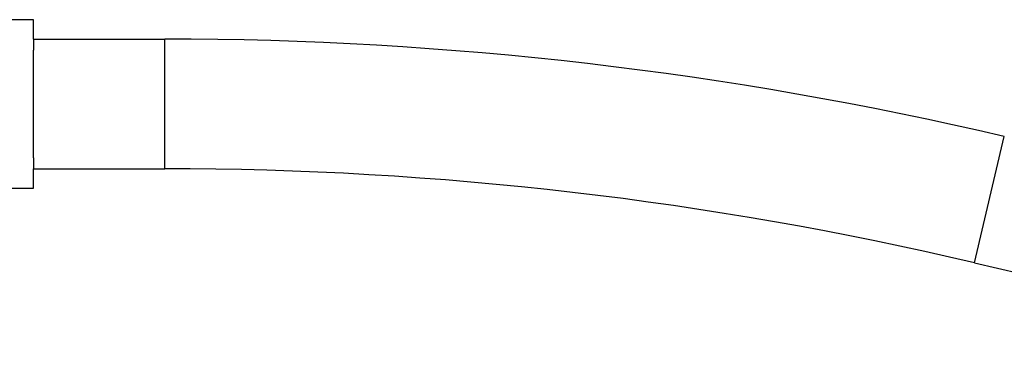
# Model space of a CAD drawing. Units: millimetres. Extents: x 5 to 995, y 5 to 995.
# Drawn here: x 510 to 548, y 563 to 576 of the extents above; entities that cross this region are included whole.
import ezdxf

# ---------------------------------------------------------------- set-up
doc = ezdxf.new("R2010")
doc.units = ezdxf.units.MM

msp = doc.modelspace()

# ---------------------------------------------------------------- linework, layer by layer
at = {"color": 7, "linetype": 'Continuous', "lineweight": 25}
for p, q in [((510.699, 576.085), (507.699, 576.085)), ((510.699, 575.335), (510.699, 576.085)), ((510.699, 575.335), (510.699, 574.911)), ((510.699, 575.335), (515.749, 575.335)), ((515.749, 570.335), (515.749, 575.335)), ((510.699, 570.758), (510.699, 574.911)), ((546.94, 566.709), (548.087, 571.575)), ((510.699, 570.758), (510.699, 570.335)), ((510.699, 569.585), (510.699, 570.335)), ((510.699, 570.335), (515.749, 570.335)), ((507.699, 569.585), (510.699, 569.585))]:
    msp.add_line(p, q, dxfattribs=at)
for centre, radius, start, end in [((515.749, 434.37), 140.965, 76.73799, 90), ((515.749, 434.37), 135.965, 76.73799, 90), ((581.124, 711.747), 149.012, 256.73799, 267.90399)]:
    msp.add_arc(centre, radius, start, end, dxfattribs=at)

doc.saveas('drawing.dxf')
